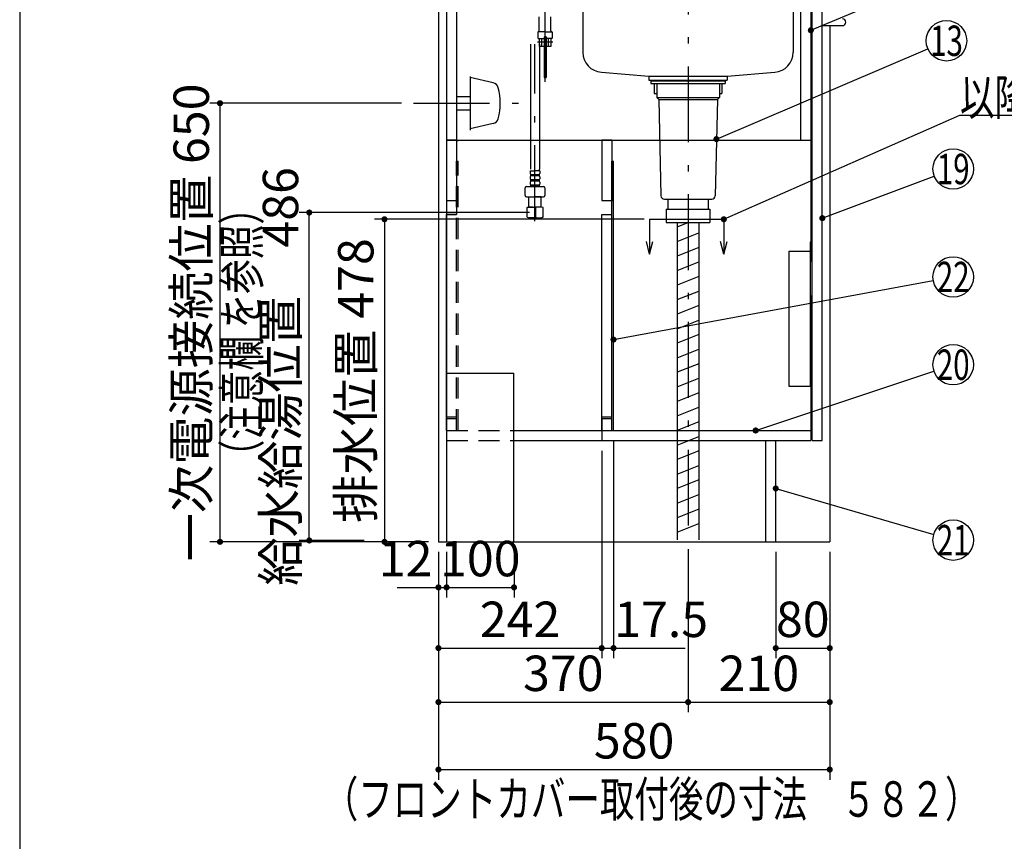
# Model space of a CAD drawing. Units: millimetres. Extents: x 210 to 6060, y -730 to 4284.
# Drawn here: x 210 to 1669, y 334 to 1551 of the extents above; entities that cross this region are included whole.
import ezdxf

# ---------------------------------------------------------------- set-up
doc = ezdxf.new("R2010")
doc.units = ezdxf.units.MM
doc.header["$LTSCALE"] = 3.75
doc.linetypes.add('DASHDOT', pattern=[50.5, 30, -9, 2.5, -9])
doc.linetypes.add('HIDDEN', pattern=[12.6, 8.4, -4.2])
for name, color, linetype, lineweight in [('1', 7, 'Continuous', 9), ('128', 7, 'Continuous', 9), ('7', 4, 'Continuous', 9), ('8', 6, 'Continuous', 9)]:
    doc.layers.add(name, color=color, linetype=linetype, lineweight=lineweight)
for name, color, linetype, lineweight, true_color in [('2', 136, 'Continuous', 9, 0x008080), ('3', 216, 'Continuous', 9, 0x800080), ('4', 56, 'Continuous', 9, 0x808000), ('5', 96, 'Continuous', 9, 0x008000), ('6', 16, 'Continuous', 9, 0x800000)]:
    doc.layers.add(name, color=color, linetype=linetype, lineweight=lineweight, true_color=true_color)
doc.styles.get("Standard").update_dxf_attribs({"font": 'txt', "bigfont": 'bigfont'})
doc.styles.add('ＭＳ ゴシック', font='txt')
doc.dimstyles.get("Standard").update_dxf_attribs({"dimtxt": 0.18, "dimasz": 0.18, "dimexe": 0.18, "dimexo": 0.0625, "dimgap": 0.09, "dimtad": 0, "dimtih": 1, "dimtoh": 1, "dimdec": 4, "dimzin": 0, "dimdsep": 46, "dimtxsty": 'Standard', "dimcen": 0.09, "dimadec": 0, "dimazin": 0, "dimtfac": 1, "dimtdec": 4, "dimtofl": 0, "dimtmove": 0, "dimatfit": 3, "dimfxl": 1, "dimtolj": 1, "dimtzin": 0, "dimarcsym": 0})

# ---------------------------------------------------------------- blocks, each defined once
blk = doc.blocks.new('G15')
at = {"layer": '1', "color": 7, "linetype": 'Continuous', "lineweight": 30}
for p, q in [((1143.7, 1255.5), (1143.7, 1204)), ((1253.7, 1255.5), (1253.7, 1204)), ((1143.7, 1204), (1138.9, 1222.8)), ((1143.7, 1204), (1148.4, 1222.8)), ((1253.7, 1204), (1248.9, 1222.8)), ((1253.7, 1204), (1258.4, 1222.8))]:
    blk.add_line(p, q, dxfattribs=at)
at = {"layer": '1', "color": 7, "linetype": 'DASHDOT', "lineweight": 30}
blk.add_line((1143.7, 1255.5), (1253.7, 1255.5), dxfattribs=at)
blk = doc.blocks.new('_DOT')
at = {"color": 0}
blk.add_line((-0.5, 0), (-1, 0), dxfattribs=at)
at = {"color": 0, "const_width": 0.5}
blk.add_lwpolyline([(-0.25, 0, 1), (0.25, 0, 1)], format="xyb", close=True, dxfattribs=at)
blk = doc.blocks.new('Dim49')
at = {"layer": '1', "color": 7, "linetype": 'Continuous', "lineweight": 30}
for p, q in [((1090.2, 927.5), (1090.2, 605)), ((1072.7, 912.5), (1072.7, 605)), ((1072.7, 620), (1196.2, 620))]:
    blk.add_line(p, q, dxfattribs=at)
at = {"layer": '1', "color": 7, "linetype": 'Continuous', "lineweight": 30, "xscale": 9, "yscale": 9, "zscale": 9}
for p, rotation in [((1072.7, 620), 359.9999999999997), ((1090.2, 620), 179.9999999999998)]:
    blk.add_blockref('_DOT', p, dxfattribs=dict(at, rotation=rotation))
at = {"layer": '1', "color": 7, "linetype": 'Continuous', "lineweight": 9, "insert": (1091.2, 620), "char_height": 52.5, "width": 762.5, "attachment_point": 7, "style": 'ＭＳ ゴシック'}
blk.add_mtext('17.5', dxfattribs=at)
blk = doc.blocks.new('Dim50')
at = {"layer": '1', "color": 7, "linetype": 'Continuous', "lineweight": 30}
for p, q in [((830.7, 762.5), (830.7, 425)), ((1410.7, 762.5), (1410.7, 425)), ((830.7, 440), (1410.7, 440))]:
    blk.add_line(p, q, dxfattribs=at)
at = {"layer": '1', "color": 7, "linetype": 'Continuous', "lineweight": 30, "xscale": 9, "yscale": 9, "zscale": 9}
for p, rotation in [((830.7, 440), 179.9999999999998), ((1410.7, 440), 359.9999999999997)]:
    blk.add_blockref('_DOT', p, dxfattribs=dict(at, rotation=rotation))
at = {"layer": '1', "color": 7, "linetype": 'Continuous', "lineweight": 9, "insert": (1120.7, 440), "char_height": 52.5, "width": 675, "attachment_point": 8, "style": 'ＭＳ ゴシック'}
blk.add_mtext('580', dxfattribs=at)
blk = doc.blocks.new('Dim55')
at = {"layer": '1', "color": 7, "linetype": 'Continuous', "lineweight": 30}
for p, q in [((842.7, 762.5), (842.7, 695)), ((942.7, 762.5), (942.7, 695)), ((842.7, 710), (942.7, 710))]:
    blk.add_line(p, q, dxfattribs=at)
at = {"layer": '1', "color": 7, "linetype": 'Continuous', "lineweight": 30, "xscale": 9, "yscale": 9, "zscale": 9}
for p, rotation in [((842.7, 710), 179.9999999999998), ((942.7, 710), 359.9999999999997)]:
    blk.add_blockref('_DOT', p, dxfattribs=dict(at, rotation=rotation))
at = {"layer": '1', "color": 7, "linetype": 'Continuous', "lineweight": 9, "insert": (892.7, 710), "char_height": 52.5, "width": 637.5, "attachment_point": 8, "style": 'ＭＳ ゴシック'}
blk.add_mtext('100', dxfattribs=at)
blk = doc.blocks.new('Dim56')
at = {"layer": '1', "color": 7, "linetype": 'Continuous', "lineweight": 30}
for p, q in [((1072.7, 912.5), (1072.7, 605)), ((830.7, 762.5), (830.7, 605)), ((830.7, 620), (1072.7, 620))]:
    blk.add_line(p, q, dxfattribs=at)
at = {"layer": '1', "color": 7, "linetype": 'Continuous', "lineweight": 30, "xscale": 9, "yscale": 9, "zscale": 9}
for p, rotation in [((830.7, 620), 179.9999999999998), ((1072.7, 620), 359.9999999999997)]:
    blk.add_blockref('_DOT', p, dxfattribs=dict(at, rotation=rotation))
at = {"layer": '1', "color": 7, "linetype": 'Continuous', "lineweight": 9, "insert": (951.7, 620), "char_height": 52.5, "width": 675, "attachment_point": 8, "style": 'ＭＳ ゴシック'}
blk.add_mtext('242', dxfattribs=at)
blk = doc.blocks.new('Dim60')
at = {"layer": '4', "color": 56, "linetype": 'Continuous', "lineweight": 30, "true_color": 0x808000}
for p, q in [((1200.7, 766.5), (1200.7, 525)), ((1410.7, 762.5), (1410.7, 525)), ((1200.7, 540), (1410.7, 540))]:
    blk.add_line(p, q, dxfattribs=at)
at = {"layer": '4', "color": 56, "linetype": 'Continuous', "lineweight": 30, "true_color": 0x808000, "xscale": 9, "yscale": 9, "zscale": 9}
for p, rotation in [((1200.7, 540), 179.9999999999998), ((1410.7, 540), 359.9999999999997)]:
    blk.add_blockref('_DOT', p, dxfattribs=dict(at, rotation=rotation))
at = {"layer": '4', "color": 56, "linetype": 'Continuous', "lineweight": 9, "true_color": 0x808000, "insert": (1305.7, 540), "char_height": 52.5, "width": 675, "attachment_point": 8, "style": 'ＭＳ ゴシック'}
blk.add_mtext('210', dxfattribs=at)
blk = doc.blocks.new('Dim61')
at = {"layer": '4', "color": 56, "linetype": 'Continuous', "lineweight": 30, "true_color": 0x808000}
for p, q in [((830.7, 762.5), (830.7, 525)), ((1200.7, 766.5), (1200.7, 525)), ((830.7, 540), (1200.7, 540))]:
    blk.add_line(p, q, dxfattribs=at)
at = {"layer": '4', "color": 56, "linetype": 'Continuous', "lineweight": 30, "true_color": 0x808000, "xscale": 9, "yscale": 9, "zscale": 9}
for p, rotation in [((830.7, 540), 179.9999999999998), ((1200.7, 540), 359.9999999999997)]:
    blk.add_blockref('_DOT', p, dxfattribs=dict(at, rotation=rotation))
at = {"layer": '4', "color": 56, "linetype": 'Continuous', "lineweight": 9, "true_color": 0x808000, "insert": (1015.7, 540), "char_height": 52.5, "width": 675, "attachment_point": 8, "style": 'ＭＳ ゴシック'}
blk.add_mtext('370', dxfattribs=at)
blk = doc.blocks.new('Dim62')
at = {"layer": '3', "color": 216, "linetype": 'Continuous', "lineweight": 30, "true_color": 0x800080}
for p, q in [((1135.7, 1255.5), (735.7, 1255.5)), ((750.7, 1255.5), (750.7, 777.5)), ((815.7, 777.5), (735.7, 777.5))]:
    blk.add_line(p, q, dxfattribs=at)
at = {"layer": '3', "color": 216, "linetype": 'Continuous', "lineweight": 30, "true_color": 0x800080, "xscale": 9, "yscale": 9, "zscale": 9}
for p, rotation in [((750.7, 1255.5), 89.99999999999949), ((750.7, 777.5), 269.9999999999998)]:
    blk.add_blockref('_DOT', p, dxfattribs=dict(at, rotation=rotation))
at = {"layer": '3', "color": 216, "linetype": 'Continuous', "lineweight": 9, "true_color": 0x800080, "insert": (750.7, 1016.5), "char_height": 52.5, "width": 2159.022, "attachment_point": 8, "rotation": 90, "style": 'ＭＳ ゴシック'}
blk.add_mtext('排水位置 478', dxfattribs=at)
blk = doc.blocks.new('Dim63')
at = {"layer": '1', "color": 7, "linetype": 'Continuous', "lineweight": 30}
for p, q in [((830.7, 762.5), (830.7, 695)), ((842.7, 762.5), (842.7, 695)), ((769.4, 710), (842.7, 710))]:
    blk.add_line(p, q, dxfattribs=at)
at = {"layer": '1', "color": 7, "linetype": 'Continuous', "lineweight": 30, "xscale": 9, "yscale": 9, "zscale": 9}
for p, rotation in [((830.7, 710), 359.9999999999997), ((842.7, 710), 179.9999999999998)]:
    blk.add_blockref('_DOT', p, dxfattribs=dict(at, rotation=rotation))
at = {"layer": '1', "color": 7, "linetype": 'Continuous', "lineweight": 9, "insert": (821.9, 710), "char_height": 52.5, "width": 387.5, "attachment_point": 9, "style": 'ＭＳ ゴシック'}
blk.add_mtext('12', dxfattribs=at)
blk = doc.blocks.new('G18')
at = {"layer": '5', "color": 96, "linetype": 'Continuous', "lineweight": 30, "true_color": 0x008000}
for p, q in [((1381.7, 1221.5), (1381.7, 1007.5)), ((1384.7, 1221.5), (1381.7, 1221.5)), ((1384.7, 1007.5), (1384.7, 1221.5)), ((1350.7, 1208), (1381.7, 1208)), ((1350.7, 1007.5), (1350.7, 1208)), ((1384.7, 1007.5), (1350.7, 1007.5))]:
    blk.add_line(p, q, dxfattribs=at)
blk = doc.blocks.new('Dim65')
at = {"layer": '1', "color": 7, "linetype": 'Continuous', "lineweight": 30}
for p, q in [((1330.7, 762.5), (1330.7, 605)), ((1410.7, 762.5), (1410.7, 605)), ((1330.7, 620), (1410.7, 620))]:
    blk.add_line(p, q, dxfattribs=at)
at = {"layer": '1', "color": 7, "linetype": 'Continuous', "lineweight": 30, "xscale": 9, "yscale": 9, "zscale": 9}
for p, rotation in [((1330.7, 620), 179.9999999999998), ((1410.7, 620), 359.9999999999997)]:
    blk.add_blockref('_DOT', p, dxfattribs=dict(at, rotation=rotation))
at = {"layer": '1', "color": 7, "linetype": 'Continuous', "lineweight": 9, "insert": (1370.7, 620), "char_height": 52.5, "width": 425, "attachment_point": 8, "style": 'ＭＳ ゴシック'}
blk.add_mtext('80', dxfattribs=at)
blk = doc.blocks.new('Dim70')
at = {"layer": '4', "color": 56, "linetype": 'Continuous', "lineweight": 30, "true_color": 0x808000}
for p, q in [((775.7, 1427.5), (491.9, 1427.5)), ((506.9, 777.5), (506.9, 1427.5)), ((815.7, 777.5), (491.9, 777.5))]:
    blk.add_line(p, q, dxfattribs=at)
at = {"layer": '4', "color": 56, "linetype": 'Continuous', "lineweight": 30, "true_color": 0x808000, "xscale": 9, "yscale": 9, "zscale": 9}
for p, rotation in [((506.9, 1427.5), 89.99999999999991), ((506.9, 777.5), 269.9999999999998)]:
    blk.add_blockref('_DOT', p, dxfattribs=dict(at, rotation=rotation))
at = {"layer": '4', "color": 56, "linetype": 'Continuous', "lineweight": 9, "true_color": 0x808000, "insert": (506.9, 1102.5), "char_height": 52.5, "width": 3664.739, "attachment_point": 8, "rotation": 90, "style": 'ＭＳ ゴシック'}
blk.add_mtext('一次電源接続位置 650', dxfattribs=at)
blk = doc.blocks.new('Dim71')
at = {"layer": '128', "color": 7, "linetype": 'Continuous', "lineweight": 30}
for p, q in [((965.7, 1265.5), (624.2, 1265.5)), ((639.2, 779.5), (639.2, 1265.5)), ((720.8, 779.5), (624.2, 779.5))]:
    blk.add_line(p, q, dxfattribs=at)
at = {"layer": '128', "color": 7, "linetype": 'Continuous', "lineweight": 30, "xscale": 9, "yscale": 9, "zscale": 9}
for p, rotation in [((639.2, 1265.5), 89.99999999999991), ((639.2, 779.5), 269.9999999999998)]:
    blk.add_blockref('_DOT', p, dxfattribs=dict(at, rotation=rotation))
at = {"layer": '128', "color": 7, "linetype": 'Continuous', "lineweight": 9, "insert": (639.2, 1022.5), "char_height": 52.5, "width": 3203.171, "attachment_point": 8, "rotation": 90, "style": 'ＭＳ ゴシック'}
blk.add_mtext('給水給湯位置\u3000486', dxfattribs=at)

msp = doc.modelspace()

# ---------------------------------------------------------------- linework, layer by layer
at = {"layer": '1', "color": 7, "linetype": 'Continuous', "lineweight": 30}
for p, q in [((210, 4222.5), (210, 67.5)), ((830.654, 2677.5), (830.654, 777.5)), ((842.654, 1647.5), (842.654, 1262.5)), ((857.654, 1647.5), (857.654, 1262.5)), ((1367.654, 1372.5), (1367.654, 1627.5)), ((1382.654, 1627.5), (1382.654, 1192.5)), ((1384.654, 927.5), (1384.654, 1592.5)), ((1399.654, 927.5), (1399.654, 1592.5)), ((1410.654, 1542.5), (1410.654, 777.5)), ((842.654, 1372.5), (1382.654, 1372.5)), ((842.654, 1372.5), (842.654, 777.5)), ((1087.654, 942.5), (1087.654, 1341.5)), ((1087.654, 1341.5), (1090.154, 1341.5)), ((1090.154, 942.5), (1090.154, 1341.5)), ((842.654, 942.5), (842.654, 1262.5)), ((1072.654, 942.5), (1072.654, 1262.5)), ((1382.654, 1142.5), (1382.654, 927.5)), ((842.654, 1027.5), (942.654, 1027.5)), ((942.654, 777.5), (942.654, 1027.5)), ((1072.654, 962.5), (1087.654, 962.5)), ((1072.654, 960.5), (1087.654, 960.5)), ((1072.654, 960.5), (1072.654, 927.5)), ((942.654, 942.5), (1382.654, 942.5)), ((942.654, 927.5), (1382.654, 927.5)), ((1315.654, 927.5), (1315.654, 777.5)), ((1330.654, 777.5), (1330.654, 927.5)), ((1384.654, 927.5), (1399.654, 927.5)), ((830.654, 777.5), (1410.654, 777.5))]:
    msp.add_line(p, q, dxfattribs=at)
at = {"layer": '1', "color": 7, "linetype": 'HIDDEN', "lineweight": 30}
for p, q in [((857.654, 1372.251), (860.154, 1372.251)), ((857.654, 1341.5), (860.154, 1341.5)), ((857.654, 942.5), (857.654, 1341.5)), ((860.154, 942.5), (860.154, 1341.5)), ((842.654, 962.5), (857.654, 962.5)), ((842.654, 960.5), (857.654, 960.5))]:
    msp.add_line(p, q, dxfattribs=at)
at = {"layer": '1', "color": 7, "linetype": 'Continuous', "lineweight": 30}
for points in [[(1382.654, 1535.548), (1555.996, 1608.379)], [(1253.654, 1255.5), (1603.654, 1410), (2023.654, 1410)], [(1399.654, 1257.166), (1565.568, 1319.456)], [(1090.154, 1077.236), (1564.15, 1164.564)], [(1300.875, 942.5), (1565.191, 1030.521)], [(1330.654, 856.567), (1564.85, 788.386)]]:
    msp.add_lwpolyline(points, dxfattribs=at)
for centre in [(1593.654, 1330), (1593.654, 1170), (1593.654, 1040), (1593.654, 780)]:
    msp.add_circle(centre, 30, dxfattribs=at)
at = {"layer": '128', "color": 7, "linetype": 'DASHDOT', "lineweight": 30}
for p, q in [((988.654, 1459.319), (988.654, 1645.149)), ((977.356, 1518.501), (1000.443, 1518.501)), ((973.738, 1252.663), (973.738, 1514.785))]:
    msp.add_line(p, q, dxfattribs=at)
at = {"layer": '128', "color": 7, "linetype": 'Continuous', "lineweight": 30}
for p, q in [((980.154, 1534.501), (980.154, 1555.501)), ((997.154, 1534.501), (997.154, 1555.501)), ((978.154, 1533.001), (978.154, 1524.001)), ((988.654, 1533.501), (978.654, 1533.501)), ((988.654, 1533.501), (998.654, 1533.501)), ((999.154, 1533.001), (999.154, 1524.001)), ((978.654, 1523.501), (987.154, 1523.501)), ((980.154, 1523.501), (980.154, 1511.501)), ((983.746, 1511.501), (983.746, 1523.501)), ((987.154, 1525.701), (987.154, 1511.501)), ((987.204, 1525.501), (990.104, 1525.501)), ((987.204, 1525.501), (987.204, 1465.501)), ((987.454, 1526.001), (989.854, 1526.001)), ((990.104, 1525.501), (990.104, 1465.501)), ((990.154, 1525.701), (990.154, 1511.501)), ((998.654, 1523.501), (990.154, 1523.501)), ((993.561, 1511.501), (993.561, 1523.501)), ((997.154, 1523.501), (997.154, 1511.501)), ((967.038, 1514.785), (967.038, 1329.734)), ((987.154, 1511.501), (980.154, 1511.501)), ((980.438, 1514.785), (980.438, 1329.734)), ((997.154, 1511.501), (990.154, 1511.501)), ((987.204, 1465.501), (990.104, 1465.501)), ((966.738, 1327.303), (973.738, 1327.303)), ((966.738, 1327.303), (966.738, 1323.253)), ((966.738, 1318.253), (966.738, 1315.453)), ((980.138, 1321.503), (967.338, 1321.503)), ((967.338, 1321.503), (967.338, 1320.003)), ((980.138, 1320.003), (967.338, 1320.003)), ((980.138, 1313.703), (967.338, 1313.703)), ((967.338, 1313.703), (967.338, 1312.203)), ((980.738, 1327.303), (973.738, 1327.303)), ((980.138, 1321.503), (980.138, 1320.003)), ((980.138, 1313.703), (980.138, 1312.203)), ((980.738, 1327.303), (980.738, 1323.253)), ((980.738, 1318.253), (980.738, 1315.453)), ((959.238, 1290.845), (959.238, 1301.845)), ((961.238, 1303.845), (973.738, 1303.845)), ((966.738, 1310.453), (966.738, 1307.653)), ((980.138, 1312.203), (967.338, 1312.203)), ((980.138, 1305.903), (967.338, 1305.903)), ((967.338, 1305.903), (967.338, 1303.903)), ((980.138, 1304.403), (967.338, 1304.403)), ((973.738, 1303.845), (986.238, 1303.845)), ((980.138, 1305.903), (980.138, 1303.903)), ((980.738, 1310.453), (980.738, 1307.653)), ((988.238, 1301.845), (988.238, 1290.845)), ((961.238, 1288.845), (973.738, 1288.845)), ((964.782, 1288.845), (964.738, 1288.801)), ((964.738, 1273.501), (964.738, 1288.801)), ((964.738, 1288.801), (973.738, 1288.801)), ((973.738, 1288.845), (986.238, 1288.845)), ((982.738, 1288.801), (973.738, 1288.801)), ((982.694, 1288.845), (982.738, 1288.801)), ((982.738, 1273.501), (982.738, 1288.801)), ((961.738, 1272.697), (964.738, 1273.501)), ((961.738, 1272.697), (962.382, 1272.697)), ((961.738, 1272.697), (961.738, 1258.41)), ((964.738, 1273.501), (973.738, 1273.501)), ((964.738, 1273.501), (973.738, 1273.501)), ((973.094, 1272.697), (974.382, 1272.697)), ((973.094, 1272.697), (973.094, 1258.394)), ((973.094, 1272.697), (973.094, 1258.394)), ((982.738, 1273.501), (973.738, 1273.501)), ((974.382, 1272.697), (974.382, 1258.394)), ((985.738, 1272.697), (982.738, 1273.501)), ((985.094, 1272.697), (985.738, 1272.697)), ((985.738, 1258.394), (985.738, 1272.697)), ((973.738, 1257.501), (964.738, 1257.501)), ((973.094, 1258.394), (974.382, 1258.394)), ((973.738, 1257.501), (982.738, 1257.501)), ((982.738, 1257.501), (985.738, 1258.394)), ((985.094, 1258.394), (985.738, 1258.394))]:
    msp.add_line(p, q, dxfattribs=at)
at = {"layer": '128', "color": 7, "linetype": 'HIDDEN', "lineweight": 30}
for p, q in [((987.204, 1520.101), (990.104, 1520.101)), ((987.204, 1472.501), (990.104, 1472.501))]:
    msp.add_line(p, q, dxfattribs=at)
at = {"layer": '128', "color": 7, "linetype": 'Continuous', "lineweight": 30}
for centre, radius, start, end in [((978.654, 1533.001), 0.5, 90, 180), ((979.154, 1534.501), 1, 270, 0), ((998.154, 1534.501), 1, 180, 270), ((998.654, 1533.001), 0.5, 0, 90), ((978.654, 1524.001), 0.5, 180, 270), ((987.454, 1525.701), 0.3, 90, 180), ((989.854, 1525.701), 0.3, 0, 90), ((998.654, 1524.001), 0.5, 270, 0), ((970.438, 1329.734), 10, 345.930132, 0), ((969.59, 1323.253), 2.852, 180, 217.849289), ((969.59, 1318.253), 2.852, 142.150711, 180), ((969.59, 1315.453), 2.852, 180, 217.849289), ((977.886, 1323.253), 2.852, 322.150711, 0), ((977.886, 1318.253), 2.852, 360, 37.849289), ((977.886, 1315.453), 2.852, 322.150711, 0), ((961.238, 1301.845), 2, 90, 180), ((969.59, 1310.453), 2.852, 142.150711, 180), ((969.59, 1307.653), 2.852, 180, 217.849289), ((977.886, 1310.453), 2.852, 360, 37.849289), ((977.886, 1307.653), 2.852, 322.150711, 0), ((986.238, 1301.845), 2, 0, 90), ((961.238, 1290.845), 2, 180, 270), ((986.238, 1290.845), 2, 270, 0), ((967.738, 1255.238), 18.262, 72.945658, 107.054342), ((979.738, 1255.238), 18.262, 72.945658, 107.054342), ((967.738, 1274.003), 16.503, 250.885653, 288.938731), ((979.738, 1274.003), 16.503, 251.061269, 288.938731)]:
    msp.add_arc(centre, radius, start, end, dxfattribs=at)
at = {"layer": '2', "color": 136, "linetype": 'Continuous', "lineweight": 30, "true_color": 0x008080}
for p, q in [((1145.654, 1460.5), (1145.654, 1456.5)), ((1145.654, 1460.5), (1255.654, 1460.5)), ((1255.654, 1460.5), (1255.654, 1456.5)), ((1145.654, 1456.5), (1255.654, 1456.5)), ((1150.554, 1456.5), (1150.554, 1442)), ((1154.154, 1456.5), (1154.154, 1436)), ((1247.154, 1456.5), (1247.154, 1436)), ((1250.754, 1456.5), (1250.754, 1442)), ((1150.554, 1442), (1154.154, 1442)), ((1154.154, 1436), (1247.154, 1436)), ((1154.154, 1436), (1157.154, 1433)), ((1157.154, 1433), (1244.154, 1433)), ((1157.154, 1433), (1160.538, 1290.381)), ((1244.154, 1433), (1240.77, 1290.381)), ((1247.154, 1436), (1244.154, 1433)), ((1247.154, 1442), (1250.754, 1442)), ((1165.537, 1285.5), (1235.771, 1285.5)), ((1170.654, 1285.5), (1170.654, 1270.5)), ((1230.654, 1285.5), (1230.654, 1270.5)), ((1168.254, 1270.5), (1168.254, 1250.5)), ((1168.254, 1270.5), (1232.904, 1270.5)), ((1233.054, 1270.5), (1233.054, 1250.5)), ((1168.254, 1250.5), (1233.054, 1250.5))]:
    msp.add_line(p, q, dxfattribs=at)
at = {"layer": '2', "color": 136, "linetype": 'HIDDEN', "lineweight": 30, "true_color": 0x008080}
for p, q in [((842.654, 942.5), (942.654, 942.5)), ((842.654, 927.5), (942.654, 927.5))]:
    msp.add_line(p, q, dxfattribs=at)
at = {"layer": '2', "color": 136, "linetype": 'Continuous', "lineweight": 30, "true_color": 0x008080}
msp.add_lwpolyline([(1242.76, 1374.258), (1556.069, 1508.207)], dxfattribs=at)
msp.add_circle((1583.654, 1520), 30, dxfattribs=at)
for centre, start, end in [((1165.537, 1290.5), 181.359306, 270), ((1235.771, 1290.5), 270, 358.640694)]:
    msp.add_arc(centre, 5, start, end, dxfattribs=at)
at = {"layer": '4', "color": 56, "linetype": 'HIDDEN', "lineweight": 30, "true_color": 0x808000}
msp.add_line((857.654, 1262.5), (842.654, 1262.5), dxfattribs=at)
at = {"layer": '4', "color": 56, "linetype": 'Continuous', "lineweight": 30, "true_color": 0x808000}
for p, q in [((1184.654, 1244.1), (1200.654, 1250.5)), ((1184.654, 1250.5), (1184.654, 780.5)), ((1216.654, 1250.5), (1216.654, 780.5)), ((1184.654, 1222.559), (1216.654, 1235.359)), ((1216.654, 1213.819), (1184.654, 1201.019)), ((1184.654, 1179.478), (1216.654, 1192.278)), ((1216.654, 1170.737), (1184.654, 1157.937)), ((1184.654, 1136.397), (1216.654, 1149.197)), ((1216.654, 1127.656), (1184.654, 1114.856)), ((1184.654, 1093.315), (1216.654, 1106.115)), ((1216.654, 1084.575), (1184.654, 1071.775)), ((1184.654, 1050.234), (1216.654, 1063.034)), ((1216.654, 1041.493), (1184.654, 1028.693)), ((1184.654, 1007.153), (1216.654, 1019.953)), ((1216.654, 998.412), (1184.654, 985.612)), ((1184.654, 964.071), (1216.654, 976.871)), ((1216.654, 955.331), (1184.654, 942.531)), ((1184.654, 920.99), (1216.654, 933.79)), ((1216.654, 912.249), (1184.654, 899.449)), ((1184.654, 877.909), (1216.654, 890.709)), ((1216.654, 869.168), (1184.654, 856.368)), ((1184.654, 834.827), (1216.654, 847.627)), ((1216.654, 826.087), (1184.654, 813.287)), ((1184.654, 791.746), (1216.654, 804.546))]:
    msp.add_line(p, q, dxfattribs=at)
at = {"layer": '6', "color": 16, "linetype": 'DASHDOT', "lineweight": 30, "true_color": 0x800000}
msp.add_line((1200.654, 1671.5), (1200.654, 781.5), dxfattribs=at)
at = {"layer": '6', "color": 16, "linetype": 'Continuous', "lineweight": 30, "true_color": 0x800000}
for p, q in [((1044.654, 1627.5), (1044.654, 1503.151)), ((1356.654, 1627.5), (1356.654, 1503.151)), ((1072.213, 1473.25), (1142.654, 1467.5)), ((1142.654, 1467.5), (1258.654, 1467.5)), ((1142.654, 1467.5), (1142.654, 1461.5)), ((1142.654, 1461.5), (1156.654, 1460.5)), ((1142.654, 1461.5), (1258.654, 1461.5)), ((1156.654, 1460.5), (1244.654, 1460.5)), ((1244.654, 1460.5), (1258.654, 1461.5)), ((1258.654, 1467.5), (1329.095, 1473.25)), ((1258.654, 1467.5), (1258.654, 1461.5))]:
    msp.add_line(p, q, dxfattribs=at)
for centre, start, end in [((1074.654, 1503.151), 180, 265.333142), ((1326.654, 1503.151), 274.666858, 0)]:
    msp.add_arc(centre, 30, start, end, dxfattribs=at)
at = {"layer": '7', "color": 4, "linetype": 'Continuous', "lineweight": 30}
for p, q in [((1399.654, 1542.5), (1429.654, 1542.5)), ((857.654, 1372.5), (842.654, 1372.5)), ((842.654, 1372.5), (842.654, 1283.5)), ((1087.654, 1372.5), (1072.654, 1372.5)), ((1072.654, 1372.5), (1072.654, 1283.5)), ((1087.654, 1372.5), (1087.654, 1283.5)), ((1072.654, 1283.5), (1090.154, 1283.5)), ((1072.654, 1262.5), (1087.654, 1262.5))]:
    msp.add_line(p, q, dxfattribs=at)
at = {"layer": '7', "color": 4, "linetype": 'HIDDEN', "lineweight": 30}
for p, q in [((857.654, 1372.5), (857.654, 1283.5)), ((842.654, 1283.5), (860.154, 1283.5)), ((842.654, 1262.5), (857.654, 1262.5))]:
    msp.add_line(p, q, dxfattribs=at)
at = {"layer": '7', "color": 4, "linetype": 'Continuous', "lineweight": 30}
msp.add_arc((1429.654, 1547.5), 5, 270, 90, dxfattribs=at)
at = {"layer": '8', "color": 6, "linetype": 'Continuous', "lineweight": 30}
for p, q in [((877.654, 1467.25), (877.654, 1387.75)), ((911.848, 1457.806), (877.654, 1465.5)), ((857.654, 1437.5), (877.654, 1437.5)), ((857.654, 1417.5), (877.654, 1417.5)), ((911.848, 1397.194), (877.654, 1389.5))]:
    msp.add_line(p, q, dxfattribs=at)
at = {"layer": '8', "color": 6, "linetype": 'DASHDOT', "lineweight": 30}
msp.add_line((793.654, 1427.5), (964.654, 1427.5), dxfattribs=at)
at = {"layer": '8', "color": 6, "linetype": 'Continuous', "lineweight": 30}
for centre, radius, start, end in [((909.653, 1448.05), 10, 13.875141, 77.319617), ((826.459, 1427.5), 95.694, 346.124859, 13.875141), ((909.653, 1406.95), 10, 282.680383, 346.124859)]:
    msp.add_arc(centre, radius, start, end, dxfattribs=at)

# ---------------------------------------------------------------- block references
for name in ['G15', 'G18']:
    msp.add_blockref(name, (0, 0))
at = {"layer": '1', "color": 7, "linetype": 'Continuous', "lineweight": 30, "xscale": 9, "yscale": 9, "zscale": 9}
for p, rotation in [((1382.654, 1535.548), 202.7900423274612), ((1253.654, 1255.5), 203.8180333609747), ((1399.654, 1257.166), 200.5777714859109), ((1090.154, 1077.236), 190.4390173381659), ((1300.875, 942.5), 198.4185632305162), ((1330.654, 856.567), 163.7681732645107)]:
    msp.add_blockref('_DOT', p, dxfattribs=dict(at, rotation=rotation))
at = {"layer": '2', "color": 136, "linetype": 'Continuous', "lineweight": 30, "true_color": 0x008080, "xscale": 9, "yscale": 9, "zscale": 9, "rotation": 203.1480398758451}
msp.add_blockref('_DOT', (1242.76, 1374.258), dxfattribs=at)

# ---------------------------------------------------------------- texts
at = {"layer": '1', "color": 7, "linetype": 'Continuous', "lineweight": 9}
for s, insert, char_height, width, attachment_point in [('{\\fＭＳ ゴシック;\\W0.714286;以降接続設備工事}', (1603.654, 1410), 52.5, 543.41307, 7), ('{\\fＭＳ ゴシック;\\W0.714286;19}', (1593.654, 1330), 45, 50.06119, 5), ('{\\fＭＳ ゴシック;\\W0.714286;22}', (1593.654, 1170), 45, 53.28522, 5), ('{\\fＭＳ ゴシック;\\W0.714286;20}', (1593.654, 1040), 45, 54.23338, 5), ('{\\fＭＳ ゴシック;\\W0.714286;21}', (1593.654, 780), 45, 44.9751, 5), ('{\\fＭＳ ゴシック;\\W0.714286;（フロントカバー取付後の寸法\u3000５８２）}', (660.654, 370), 52.5, 1221.3745, 7)]:
    msp.add_mtext(s, dxfattribs=dict(at, insert=insert, char_height=char_height, width=width, attachment_point=attachment_point))
at = {"layer": '1', "color": 7, "linetype": 'Continuous', "lineweight": 9, "insert": (565.322, 877.864), "char_height": 52.5, "width": 494.23904, "attachment_point": 7, "rotation": 90}
msp.add_mtext('{\\fＭＳ ゴシック;\\W0.714286;（注意欄 を参照）}', dxfattribs=at)
at = {"layer": '2', "color": 136, "linetype": 'Continuous', "lineweight": 9, "true_color": 0x008080, "insert": (1583.654, 1520), "char_height": 45, "width": 50.04336, "attachment_point": 5}
msp.add_mtext('{\\fＭＳ ゴシック;\\W0.714286;13}', dxfattribs=at)

# ---------------------------------------------------------------- dimensions: what is measured, and where the dimension line sits
at = {"layer": '1', "color": 7, "linetype": 'Continuous', "lineweight": 30}
for base, p1, p2, picture, middle in [((1090.154, 620), (1072.654, 927.5), (1090.154, 942.5), 'Dim49', (1143.654, 620)), ((1072.654, 620), (830.654, 777.5), (1072.654, 927.5), 'Dim56', (951.654, 620)), ((842.654, 710), (830.654, 777.5), (842.654, 777.5), 'Dim63', (795.663, 710)), ((942.654, 710), (842.654, 777.5), (942.654, 777.5), 'Dim55', (892.654, 710)), ((1410.654, 440), (830.654, 777.5), (1410.654, 777.5), 'Dim50', (1120.654, 440)), ((1410.654, 620), (1330.654, 777.5), (1410.654, 777.5), 'Dim65', (1370.654, 620))]:
    dim = msp.add_linear_dim(base=base, p1=p1, p2=p2, dimstyle='Standard', override={"dimscale": 1, "dimtxt": 52.5, "dimasz": 9, "dimexe": 15, "dimexo": 15, "dimgap": 0, "dimtad": 1, "dimtih": 0, "dimtoh": 0, "dimdec": 2, "dimzin": 8, "dimtxsty": 'ＭＳ ゴシック', "dimblk1": 'DOT', "dimblk2": 'DOT', "dimsah": 1, "dimse1": 0, "dimse2": 0, "dimtix": 0, "dimtofl": 1, "dimtmove": 1, "dimatfit": 2, "dimtzin": 8}, dxfattribs=at)
    dim.commit()
    dim.dimension.update_dxf_attribs({"geometry": picture, "text_midpoint": middle, "dimtype": 160, "text_rotation": 360})
at = {"layer": '128', "color": 7, "linetype": 'Continuous', "lineweight": 30}
dim = msp.add_linear_dim(base=(639.225, 1265.501), p1=(735.822, 779.5), p2=(980.654, 1265.501), angle=90, text='給<>', dimstyle='Standard', override={"dimscale": 1, "dimtxt": 52.5, "dimasz": 9, "dimexe": 15, "dimexo": 15, "dimgap": 0, "dimtad": 1, "dimtih": 0, "dimtoh": 0, "dimdec": 2, "dimzin": 8, "dimtxsty": 'ＭＳ ゴシック', "dimblk1": 'DOT', "dimblk2": 'DOT', "dimsah": 1, "dimse1": 0, "dimse2": 0, "dimtix": 0, "dimtofl": 1, "dimtmove": 1, "dimatfit": 2, "dimtzin": 8}, dxfattribs=at)
dim.commit()
dim.dimension.update_dxf_attribs({"geometry": 'Dim71', "text_midpoint": (639.225, 1022.5), "dimtype": 160})
at = {"layer": '3', "color": 216, "linetype": 'Continuous', "lineweight": 30, "true_color": 0x800080}
dim = msp.add_linear_dim(base=(750.654, 777.5), p1=(1150.654, 1255.5), p2=(830.654, 777.5), angle=270, text='排<>', dimstyle='Standard', override={"dimscale": 1, "dimtxt": 52.5, "dimasz": 9, "dimexe": 15, "dimexo": 15, "dimgap": 0, "dimtad": 1, "dimtih": 0, "dimtoh": 0, "dimdec": 2, "dimzin": 8, "dimtxsty": 'ＭＳ ゴシック', "dimblk1": 'DOT', "dimblk2": 'DOT', "dimsah": 1, "dimse1": 0, "dimse2": 0, "dimtix": 0, "dimtofl": 1, "dimtmove": 1, "dimatfit": 2, "dimtzin": 8}, dxfattribs=at)
dim.commit()
dim.dimension.update_dxf_attribs({"geometry": 'Dim62', "text_midpoint": (750.654, 1016.5), "dimtype": 160, "text_rotation": 90})
at = {"layer": '4', "color": 56, "linetype": 'Continuous', "lineweight": 30, "true_color": 0x808000}
dim = msp.add_linear_dim(base=(506.896, 1427.5), p1=(830.654, 777.5), p2=(790.654, 1427.5), angle=90, text='一<>', dimstyle='Standard', override={"dimscale": 1, "dimtxt": 52.5, "dimasz": 9, "dimexe": 15, "dimexo": 15, "dimgap": 0, "dimtad": 1, "dimtih": 0, "dimtoh": 0, "dimdec": 2, "dimzin": 8, "dimtxsty": 'ＭＳ ゴシック', "dimblk1": 'DOT', "dimblk2": 'DOT', "dimsah": 1, "dimse1": 0, "dimse2": 0, "dimtix": 0, "dimtofl": 1, "dimtmove": 1, "dimatfit": 2, "dimtzin": 8}, dxfattribs=at)
dim.commit()
dim.dimension.update_dxf_attribs({"geometry": 'Dim70', "text_midpoint": (506.896, 1102.5), "dimtype": 160})
for base, p1, p2, picture, middle in [((1200.654, 540), (830.654, 777.5), (1200.654, 781.5), 'Dim61', (1015.654, 540)), ((1410.654, 540), (1200.654, 781.5), (1410.654, 777.5), 'Dim60', (1305.654, 540))]:
    dim = msp.add_linear_dim(base=base, p1=p1, p2=p2, dimstyle='Standard', override={"dimscale": 1, "dimtxt": 52.5, "dimasz": 9, "dimexe": 15, "dimexo": 15, "dimgap": 0, "dimtad": 1, "dimtih": 0, "dimtoh": 0, "dimdec": 2, "dimzin": 8, "dimtxsty": 'ＭＳ ゴシック', "dimblk1": 'DOT', "dimblk2": 'DOT', "dimsah": 1, "dimse1": 0, "dimse2": 0, "dimtix": 0, "dimtofl": 1, "dimtmove": 1, "dimatfit": 2, "dimtzin": 8}, dxfattribs=at)
    dim.commit()
    dim.dimension.update_dxf_attribs({"geometry": picture, "text_midpoint": middle, "dimtype": 160, "text_rotation": 360})

doc.saveas('drawing.dxf')
